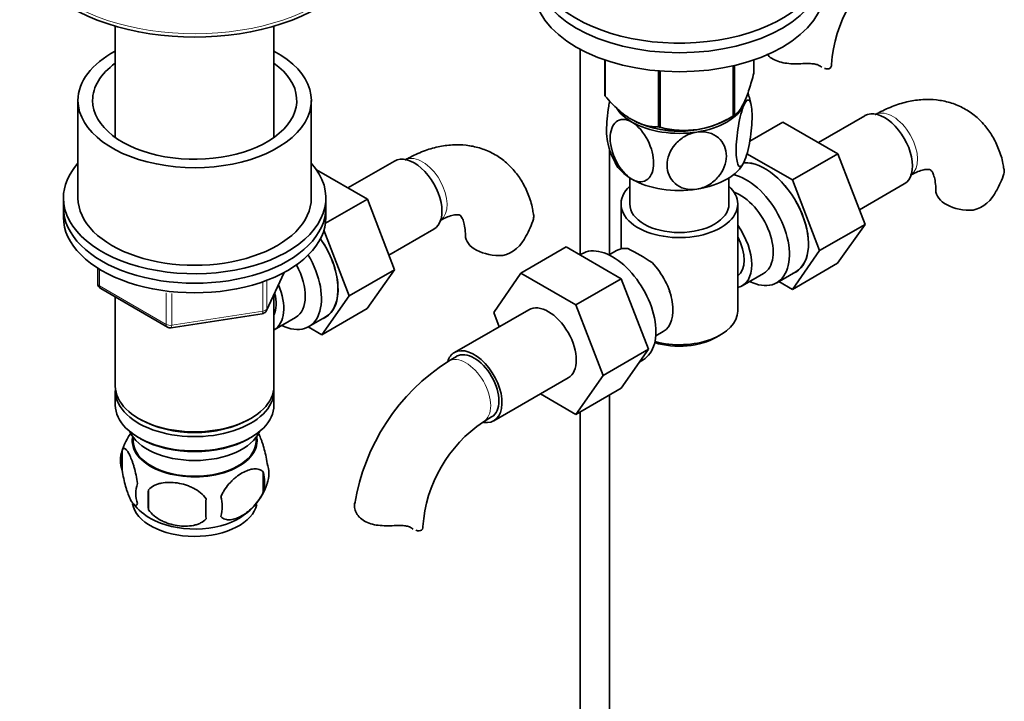
# Model space of a CAD drawing. Units: millimetres. Extents: x 0 to 1714, y 0 to 2469.
# Drawn here: x 1390 to 1559, y 312 to 429 of the extents above; entities that cross this region are included whole.
import ezdxf

# ---------------------------------------------------------------- set-up
doc = ezdxf.new("R2010")
doc.units = ezdxf.units.MM
doc.layers.add('DV6_Défaut', color=7, linetype='Continuous')
doc.layers.add('Défaut', color=7, linetype='Continuous')

# ---------------------------------------------------------------- blocks, each defined once
blk = doc.blocks.new('SE5')
at = {"layer": 'DV6_Défaut', "color": 7, "linetype": 'Continuous', "lineweight": 35}
for p, q in [((1406.22, 427.74), (1406.22, 408.65)), ((1433.42, 408.65), (1433.42, 427.74)), ((1485.91, 423.77), (1485.91, 388.54)), ((1490.12, 421.96), (1490.12, 415.89)), ((1490.2, 421.93), (1490.2, 415.74)), ((1512.15, 420.95), (1512.15, 412.34)), ((1512.34, 420.99), (1512.34, 412.46)), ((1515.69, 421.96), (1515.69, 419.68)), ((1499.36, 420.07), (1499.36, 410.45)), ((1499.63, 420.05), (1499.63, 410.41)), ((1399.82, 415.01), (1399.82, 398.27)), ((1439.82, 398.27), (1439.82, 415.01)), ((1511.04, 411.7), (1512.24, 412.4)), ((1534.71, 412.38), (1526.74, 407.78)), ((1514.98, 408), (1520.67, 411.29)), ((1530.08, 405.85), (1520.67, 411.29)), ((1490.91, 388.54), (1490.91, 406.86)), ((1522.3, 401.36), (1514.5, 405.87)), ((1522.3, 401.36), (1530.08, 405.85)), ((1534.74, 393.75), (1530.08, 405.85)), ((1454.07, 404.6), (1446.1, 400)), ((1449.43, 398.08), (1440.7, 403.12)), ((1494.41, 401.72), (1494.41, 397.25)), ((1511.41, 397.25), (1511.41, 401.72)), ((1526.96, 389.26), (1522.3, 401.36)), ((1533.78, 396.25), (1541.46, 400.69)), ((1397.32, 398.27), (1397.32, 396.64)), ((1442.25, 393.93), (1449.43, 398.08)), ((1442.32, 396.64), (1442.32, 398.27)), ((1454.09, 385.97), (1449.43, 398.08)), ((1492.91, 397.25), (1492.91, 389.55)), ((1512.91, 378.88), (1512.91, 397.25)), ((1397.32, 396.64), (1397.32, 395)), ((1442.32, 395), (1442.32, 396.64)), ((1526.96, 389.26), (1534.74, 393.75)), ((1530.05, 387.09), (1534.74, 393.75)), ((1446.31, 381.48), (1441.98, 392.74)), ((1453.13, 388.47), (1460.82, 392.91)), ((1483.52, 389.87), (1475.74, 385.38)), ((1483.52, 389.87), (1492.93, 384.43)), ((1486.21, 388.71), (1485.87, 388.51)), ((1492.16, 389.26), (1490.86, 388.51)), ((1522.28, 382.6), (1526.96, 389.26)), ((1522.28, 382.6), (1530.05, 387.09)), ((1403.21, 386.24), (1403.21, 383.61)), ((1432.16, 379), (1435.18, 385.51)), ((1446.31, 381.48), (1454.09, 385.97)), ((1449.41, 379.31), (1454.09, 385.97)), ((1471.08, 378.66), (1475.74, 385.38)), ((1475.74, 385.38), (1485.15, 379.94)), ((1513.66, 383.2), (1517.34, 385.32)), ((1519.61, 383.74), (1522.87, 385.62)), ((1492.93, 384.43), (1485.15, 379.94)), ((1492.93, 384.43), (1497.63, 372.33)), ((1519.95, 383.94), (1522.28, 382.6)), ((1403.71, 382.74), (1415.14, 376.14)), ((1433.42, 366.02), (1433.42, 381.72)), ((1441.63, 374.82), (1446.31, 381.48)), ((1406.22, 381.29), (1406.22, 366.02)), ((1485.15, 379.94), (1489.85, 367.84)), ((1415.79, 376.02), (1431.41, 378.43)), ((1441.63, 374.82), (1449.41, 379.31)), ((1477.08, 379.11), (1464.36, 371.76)), ((1472.04, 376.2), (1471.08, 378.66)), ((1433.44, 375.66), (1437.12, 377.79)), ((1439.39, 376.21), (1442.22, 377.85)), ((1439.3, 376.16), (1441.63, 374.82)), ((1498.86, 374.65), (1500.16, 375.4)), ((1509.27, 374.39), (1509.98, 374.8)), ((1497.63, 372.33), (1489.85, 367.84)), ((1497.63, 372.33), (1492.93, 365.65)), ((1464.73, 371.11), (1463.32, 370.3)), ((1496.11, 370.18), (1496.71, 370.52)), ((1471.11, 360.07), (1483.83, 367.42)), ((1489.85, 367.84), (1485.15, 361.16)), ((1406.22, 365.2), (1406.22, 362.75)), ((1433.42, 362.75), (1433.42, 365.2)), ((1485.15, 361.16), (1479.08, 364.67)), ((1492.93, 365.65), (1485.15, 361.16)), ((1490.91, 256.03), (1490.91, 364.49)), ((1485.91, 361.6), (1485.91, 256.03)), ((1410.21, 360.47), (1410.56, 360.26)), ((1429.09, 360.26), (1429.44, 360.47)), ((1469.32, 359.9), (1470.73, 360.72)), ((1409.24, 357.3), (1409.29, 356.44)), ((1410.21, 357.2), (1410.56, 357)), ((1429.09, 357), (1429.44, 357.2)), ((1430.36, 356.44), (1430.41, 357.3)), ((1407.39, 355.01), (1407.39, 351.58)), ((1431.58, 351.27), (1431.58, 347.84)), ((1411.9, 348.22), (1411.9, 344.79))]:
    blk.add_line(p, q, dxfattribs=at)
at = {"layer": 'DV6_Défaut', "color": 7, "linetype": 'Continuous', "lineweight": 18}
for p, q in [((1403.5, 386.06), (1403.5, 383.2)), ((1432.22, 379.27), (1435.09, 385.46)), ((1403.5, 383.2), (1414.93, 376.6)), ((1431.51, 378.86), (1431.51, 383.78)), ((1432.22, 384.04), (1432.22, 379.27)), ((1414.93, 376.6), (1414.93, 381.98)), ((1415.9, 381.89), (1415.9, 376.45)), ((1415.9, 376.45), (1431.51, 378.86))]:
    blk.add_line(p, q, dxfattribs=at)
at = {"layer": 'DV6_Défaut', "color": 7, "linetype": 'Continuous', "lineweight": 35}
for centre, radius, start, end in [((1552.58, 419.51), 23.65, 123.9977, 176.0023), ((1504.38, 412.36), 10.99, 9.5394, 20.6647), ((1503.72, 425.37), 15.51, 254.6975, 302.8904), ((1501.49, 409.83), 11.04, 189.7485, 210.2262), ((1545.12, 406.61), 14.06, 329.6341, 342.6888), ((1551.76, 402.01), 6.03, 284.8348, 335.4947), ((1464.48, 398.84), 14.06, 329.6341, 342.6888), ((1471.11, 394.23), 6.03, 284.8348, 335.4947), ((1479.55, 359.63), 33.3, 55.83, 64.17), ((1404.21, 383.61), 1, 180, 240), ((1492.69, 377.54), 9.73, 26.2548, 29.5466), ((1431.26, 379.42), 1, 278.794, 300), ((1431.26, 379.42), 1, 300, 335.1039), ((1415.64, 377.01), 1, 240, 278.794), ((1482.6, 340.16), 35.77, 122.614, 170.9322), ((1482.54, 340.29), 23.65, 123.9977, 176.0023), ((1416.93, 352.2), 9.9, 142.9354, 165.5674), ((1412.31, 353.29), 5.21, 160.7609, 199.2391), ((1424.94, 349.55), 6.86, 345.5086, 14.4914), ((1427.25, 351.02), 5.29, 341.0886, 18.9114), ((1422.4, 352.37), 10.31, 301.2271, 344.4803), ((1414.82, 347.58), 5.08, 160.2544, 199.7456), ((1430.74, 346.51), 18.91, 174.7965, 185.2035), ((1437.66, 344.98), 15.95, 173.8261, 186.1739), ((1417.69, 345.37), 6.86, 345.5143, 14.4857), ((1417.41, 352.3), 10.36, 218.437, 240.9794)]:
    blk.add_arc(centre, radius, start, end, dxfattribs=at)
for centre, major_axis, start_param, end_param in [((1502.91, 439.26), (25, 0), 2.557552, 7.405054), ((1419.82, 443.18), (-30, 0), 0, 3.141593), ((1502.91, 437.62), (25, 0), 3.141593, 6.283185), ((1502.91, 437.62), (25, 0), 3.141593, 6.283185), ((1502.91, 434.36), (25, 0), 3.141593, 6.283185), ((1419.82, 415.01), (-20, 0), 5.460152, 6.283185), ((1419.82, 415.01), (-20, 0), 0, 3.964626), ((1419.82, 415.01), (-17.5, 0), 5.602502, 6.283185), ((1419.82, 415.01), (-17.5, 0), 0, 3.822276), ((1522.99, 421.16), (-6, 0), 3.069876, 3.136235), ((1502.91, 417.79), (-13.2, 0), 0.251331, 0.272268), ((1502.91, 415.99), (11.5, 0), 3.492351, 3.926991), ((1502.91, 415.99), (11.5, 0), 4.974188, 6.021386), ((1502.91, 415.99), (-11.5, 0), 2.879793, 3.022594), ((1502.91, 417.79), (13.2, 0), -0.795867, -0.77493), ((1538.09, 406.54), (3.38, -5.85), 0, 3.141593), ((1502.91, 416.4), (-11.49, 0), 0.785398, 2.356194), ((1502.91, 415.99), (11.5, 0), 3.926991, 4.974188), ((1502.91, 415.99), (-10.85, 0), 1.130018, 1.849883), ((1502.91, 417.79), (-13.2, 0), 1.298528, 1.319465), ((1457.44, 398.76), (3.38, -5.85), 0, 3.141593), ((1419.82, 398.27), (-22.5, 0), 5.807303, 6.283185), ((1419.82, 398.27), (-22.5, 0), 0, 3.617475), ((1502.91, 406.19), (11.5, 0), 3.430018, 3.926991), ((1502.91, 406.19), (11.5, 0), 4.974188, 6.021386), ((1517.58, 394.7), (5.28, -9.14), 0, 2.854989), ((1517.62, 394.72), (5.25, -9.09), 0, 2.862553), ((1514.36, 392.84), (-5.25, 9.09), 2.437045, 5.791576), ((1502.91, 397.25), (10, 0), 2.586782, 6.283185), ((1502.91, 406.19), (11.5, 0), 3.926991, 4.974188), ((1502.91, 397.25), (10, 0), 0, 0.554811), ((1513.34, 392.25), (-4, 6.93), 3.141593, 5.687816), ((1552.87, 399.63), (6, 0), 3.147756, 4.784106), ((1419.82, 398.27), (-20, 0), 0, 3.141593), ((1502.91, 397.25), (8.5, 0), 3.141593, 6.283185), ((1419.82, 396.64), (-22.5, 0), 0, 3.141593), ((1419.82, 396.64), (-22.5, 0), 0, 3.141593), ((1419.82, 395), (-22.5, 0), 0, 3.141593), ((1509.66, 390.12), (-4, 6.93), 2.967598, 4.886384), ((1472.23, 391.86), (6, 0), 3.147756, 4.784106), ((1436.97, 386.94), (5.25, -9.09), 0, 1.719775), ((1436.94, 386.92), (5.28, -9.14), 0, 1.718387), ((1491.46, 379.62), (5.25, -9.09), 0, 3.141593), ((1509.66, 390.12), (-3.08, 5.33), 3.199264, 4.654717), ((1434.14, 385.3), (-5.25, 9.09), 2.437045, 4.729866), ((1496.16, 382.33), (4, -6.93), 2.736019, 3.141593), ((1433.12, 384.72), (-4, 6.93), 3.141593, 4.67825), ((1496.16, 382.33), (-4, 6.93), 3.141593, 5.117963), ((1508.6, 389.51), (3.08, -5.33), 0.648113, 0.922684), ((1517.58, 394.7), (5.28, -9.14), 6.185788, 6.283185), ((1429.44, 382.59), (-4, 6.93), 3.141593, 4.499263), ((1429.44, 382.59), (-3.08, 5.33), 3.514149, 4.275128), ((1497.22, 382.94), (3.07, -5.33), 0.980548, 1.05199), ((1480.46, 373.26), (-3.38, 5.85), 3.141593, 6.283185), ((1502.91, 378.88), (-10, 0), 1.138559, 3.141593), ((1436.94, 386.92), (5.28, -9.14), 6.185788, 6.283185), ((1502.91, 378.06), (9, 0), 4.223782, 5.497787), ((1467.73, 365.92), (-3.38, 5.85), 0, 0.461882), ((1467.73, 365.92), (-3.38, 5.85), 2.699291, 6.283185), ((1467.73, 365.92), (-3, 5.2), 3.141593, 6.283185), ((1419.82, 365.2), (13.6, 0), 3.089576, 6.283185), ((1419.82, 366.02), (-13.6, 0), 0, 3.141593), ((1419.82, 365.2), (13.6, 0), 0, 0.052017), ((1419.82, 362.75), (-13.6, 0), 0, 3.141593), ((1419.82, 365.61), (13.1, 0), 3.926991, 5.497787), ((1419.82, 359.89), (11.5, 0), 3.391996, 6.032782), ((1419.82, 356.63), (10.7, 0), 3.023689, 6.283185), ((1419.82, 356.63), (-10.54, 0), 0.030878, 3.110715), ((1419.82, 362.34), (13.1, 0), 3.926991, 5.497787), ((1419.82, 356.63), (10.7, 0), 0, 0.117904), ((1419.82, 346.42), (10.7, 0), 3.237381, 6.171511), ((1419.82, 347.68), (10.7, 0), 3.926991, 5.55015), ((1452.95, 341.94), (-6, 0), 3.069876, 3.136235)]:
    blk.add_ellipse(centre, major_axis=major_axis, ratio=0.57735, start_param=start_param, end_param=end_param, dxfattribs=at)
at = {"layer": 'DV6_Défaut', "color": 7, "linetype": 'Continuous', "lineweight": 18}
for centre, major_axis, ratio, start_param, end_param in [((1419.82, 443.75), (-30, 0), 0.57735, 0, 3.147782), ((1539.5, 407.35), (3, -5.2), 0.57735, 0.046052, 3.095541), ((1458.86, 399.58), (3, -5.2), 0.57735, 0.046052, 3.095541), ((1404.21, 383.61), (1, 0), 0.57735, 3.141593, 3.926991), ((1404.21, 383.61), (0.5, 0.866), 0.57735, 2.356194, 3.141593), ((1431.26, 379.42), (-0.153, 0.988), 0.211325, 3.141593, 4.080475), ((1431.26, 379.42), (1, 0), 0.57735, 4.974188, 6.021386), ((1431.26, 379.42), (-0.907, 0.421), 0.788675, 3.141593, 3.492472), ((1415.64, 377.01), (-1, 0), 0.57735, 0.785398, 1.832596), ((1415.64, 377.01), (0.5, 0.866), 0.57735, 2.356194, 3.141593), ((1415.64, 377.01), (-0.153, 0.988), 0.211325, 3.141593, 4.080475), ((1466.32, 365.1), (-3, 5.2), 0.57735, 0, 0.000582), ((1466.32, 365.1), (-3, 5.2), 0.57735, 3.146947, 6.283185)]:
    blk.add_ellipse(centre, major_axis=major_axis, ratio=ratio, start_param=start_param, end_param=end_param, dxfattribs=at)
at = {"layer": 'DV6_Défaut', "color": 7, "linetype": 'Continuous', "lineweight": 35}
for points, knots in [([(1524.07, 421.31), (1523.61, 421.29), (1523.15, 421.28), (1522.23, 421.29), (1521.76, 421.31), (1520.89, 421.42), (1520.46, 421.5), (1519.66, 421.74), (1519.3, 421.89), (1518.64, 422.27), (1518.35, 422.49), (1518.04, 422.82), (1517.97, 422.9), (1517.9, 422.99)], [0, 0, 0, 0, 0.188018, 0.188018, 0.376037, 0.376037, 0.564055, 0.564055, 0.752073, 0.752073, 0.940092, 0.940092, 1, 1, 1, 1]), ([(1527.08, 420.87), (1526.92, 420.98), (1526.73, 421.07), (1526.41, 421.17), (1526.3, 421.2), (1526.06, 421.25), (1525.94, 421.27), (1525.68, 421.3), (1525.54, 421.31), (1525.26, 421.33), (1525.12, 421.33), (1524.68, 421.34), (1524.38, 421.33), (1524.07, 421.31)], [0, 0, 0, 0, 0.25, 0.25, 0.375, 0.375, 0.5, 0.5, 0.625, 0.625, 0.75, 0.75, 1, 1, 1, 1]), ([(1528.97, 420.91), (1528.94, 420.76), (1528.86, 420.63), (1528.64, 420.46), (1528.49, 420.41), (1528.16, 420.4), (1527.97, 420.43), (1527.78, 420.5)], [0, 0, 0, 0, 0.340771, 0.340771, 0.681542, 0.681542, 1, 1, 1, 1]), ([(1515.69, 419.68), (1515.43, 418.71), (1515.16, 417.79), (1514.75, 416.52), (1514.61, 416.12), (1514.32, 415.37), (1514.17, 415.01), (1513.73, 414.06), (1513.44, 413.58), (1513.02, 413.04), (1512.88, 412.89), (1512.61, 412.64), (1512.47, 412.54), (1512.34, 412.46)], [0, 0, 0, 0, 0.25, 0.25, 0.375, 0.375, 0.5, 0.5, 0.75, 0.75, 0.875, 0.875, 1, 1, 1, 1]), ([(1499.36, 410.45), (1499, 410.45), (1498.64, 410.47), (1497.9, 410.56), (1497.52, 410.63), (1496.37, 410.93), (1495.58, 411.24), (1494.58, 411.82), (1494.38, 411.95), (1493.98, 412.21), (1493.78, 412.35), (1493.19, 412.79), (1492.8, 413.11), (1492.04, 413.8), (1491.66, 414.16), (1490.92, 414.93), (1490.55, 415.33), (1490.2, 415.74)], [0, 0, 0, 0, 0.125, 0.125, 0.25, 0.25, 0.5, 0.5, 0.5625, 0.5625, 0.625, 0.625, 0.75, 0.75, 0.875, 0.875, 1, 1, 1, 1]), ([(1490.97, 414.89), (1490.91, 414.6), (1490.86, 414.3), (1490.56, 412.55), (1490.44, 411.07), (1490.44, 409.09), (1490.49, 408.42), (1490.59, 407.94)], [0, 0, 0, 0, 0.11098, 0.11098, 0.651545, 0.651545, 1, 1, 1, 1]), ([(1514.02, 404.47), (1513.83, 404.06), (1513.64, 403.8), (1513.3, 403.61), (1513.14, 403.68), (1512.78, 404.3), (1512.65, 405.24), (1512.65, 407.64), (1512.78, 409.13), (1513.15, 411.3), (1513.3, 412.02), (1513.64, 413.3), (1513.83, 413.86), (1514.02, 414.27)], [0, 0, 0, 0, 0.125, 0.125, 0.25, 0.25, 0.5, 0.5, 0.75, 0.75, 0.875, 0.875, 1, 1, 1, 1]), ([(1514.02, 414.27), (1514.21, 414.68), (1514.4, 414.94), (1514.74, 415.13), (1514.89, 415.06), (1515.26, 414.44), (1515.38, 413.5), (1515.38, 411.07), (1515.25, 409.62), (1514.89, 407.42), (1514.74, 406.72), (1514.4, 405.44), (1514.21, 404.88), (1514.02, 404.47)], [0, 0, 0, 0, 0.125, 0.125, 0.25, 0.25, 0.5, 0.5, 0.75, 0.75, 0.875, 0.875, 1, 1, 1, 1]), ([(1558.53, 403.24), (1558.48, 403.6), (1558.34, 404.72), (1557.7, 406.67), (1556.67, 408.84), (1555.27, 410.82), (1553.54, 412.5), (1551.51, 413.82), (1549.31, 414.7), (1547, 415.16), (1544.61, 415.22), (1542.16, 414.87), (1539.67, 414.13), (1537.73, 413.24), (1536.74, 412.69), (1536.5, 412.55)], [0, 0, 0, 0, 0.032973, 0.120951, 0.205517, 0.287096, 0.375064, 0.459855, 0.542715, 0.624967, 0.708174, 0.793814, 0.882857, 0.97541, 1, 1, 1, 1]), ([(1494.78, 401.49), (1493.72, 402.1), (1492.72, 403.31), (1491.4, 405.93), (1491.05, 407.34), (1491.05, 409.76), (1491.4, 410.76), (1492.39, 411.58), (1492.8, 411.74), (1493.73, 411.74), (1494.25, 411.6), (1494.78, 411.29)], [0, 0, 0, 0, 0.25, 0.25, 0.5, 0.5, 0.75, 0.75, 0.875, 0.875, 1, 1, 1, 1]), ([(1494.78, 411.29), (1495.83, 410.69), (1496.83, 409.49), (1498.16, 406.85), (1498.51, 405.44), (1498.5, 403.03), (1498.16, 402.03), (1497.16, 401.21), (1496.75, 401.05), (1495.82, 401.04), (1495.3, 401.19), (1494.78, 401.49)], [0, 0, 0, 0, 0.25, 0.25, 0.5, 0.5, 0.75, 0.75, 0.875, 0.875, 1, 1, 1, 1]), ([(1505.89, 399.78), (1505.17, 399.67), (1504.46, 399.71), (1503.17, 400.06), (1502.63, 400.36), (1501.26, 401.56), (1500.79, 402.69), (1500.8, 405.1), (1501.27, 406.38), (1502.64, 407.99), (1503.19, 408.46), (1504.46, 409.2), (1505.18, 409.46), (1505.89, 409.57)], [0, 0, 0, 0, 0.125, 0.125, 0.25, 0.25, 0.5, 0.5, 0.75, 0.75, 0.875, 0.875, 1, 1, 1, 1]), ([(1505.89, 409.57), (1506.6, 409.68), (1507.31, 409.64), (1508.58, 409.29), (1509.15, 408.99), (1510.51, 407.8), (1510.98, 406.65), (1510.97, 404.25), (1510.49, 402.96), (1509.14, 401.37), (1508.57, 400.88), (1507.31, 400.15), (1506.6, 399.89), (1505.89, 399.78)], [0, 0, 0, 0, 0.125, 0.125, 0.25, 0.25, 0.5, 0.5, 0.75, 0.75, 0.875, 0.875, 1, 1, 1, 1]), ([(1477.88, 395.47), (1477.84, 395.82), (1477.69, 396.95), (1477.05, 398.89), (1476.02, 401.07), (1474.62, 403.04), (1472.9, 404.72), (1470.86, 406.04), (1468.66, 406.92), (1466.36, 407.38), (1463.97, 407.44), (1461.51, 407.09), (1459.03, 406.35), (1457.08, 405.46), (1456.1, 404.91), (1455.86, 404.77)], [0, 0, 0, 0, 0.032973, 0.120951, 0.205517, 0.287096, 0.375064, 0.459855, 0.542715, 0.624967, 0.708174, 0.793814, 0.882857, 0.97541, 1, 1, 1, 1]), ([(1542.5, 402.16), (1542.76, 402.3), (1543.39, 402.64), (1544.39, 403.03), (1545.25, 403.19), (1545.76, 403.17), (1545.95, 403.1), (1545.98, 403.08), (1546.19, 402.88), (1546.49, 402.3), (1546.76, 401.35), (1546.87, 400.33), (1546.87, 399.76), (1546.87, 399.63)], [0, 0, 0, 0, 0.051042, 0.147026, 0.243024, 0.341117, 0.447266, 0.578433, 0.692208, 0.786933, 0.88701, 0.978094, 1, 1, 1, 1]), ([(1558.58, 403.25), (1558.58, 403.25), (1558.58, 403.24), (1558.62, 402.98), (1558.6, 402.72), (1558.54, 402.43)], [0, 0, 0, 0, 0.033473, 0.033473, 1, 1, 1, 1]), ([(1461.86, 394.38), (1462.12, 394.52), (1462.74, 394.87), (1463.74, 395.25), (1464.6, 395.41), (1465.12, 395.39), (1465.3, 395.32), (1465.34, 395.31), (1465.54, 395.1), (1465.85, 394.52), (1466.11, 393.57), (1466.22, 392.55), (1466.23, 391.98), (1466.23, 391.86)], [0, 0, 0, 0, 0.051042, 0.147026, 0.243024, 0.341117, 0.447266, 0.578433, 0.692208, 0.786933, 0.88701, 0.978094, 1, 1, 1, 1]), ([(1477.93, 395.48), (1477.93, 395.47), (1477.93, 395.46), (1477.97, 395.2), (1477.96, 394.94), (1477.89, 394.65)], [0, 0, 0, 0, 0.033473, 0.033473, 1, 1, 1, 1]), ([(1430.63, 358.11), (1430.73, 357.94), (1430.83, 357.75), (1431.06, 357.25), (1431.19, 356.95), (1431.37, 356.43), (1431.43, 356.25), (1431.55, 355.88), (1431.61, 355.68), (1431.79, 355.06), (1431.9, 354.63), (1432.1, 353.7), (1432.19, 353.22), (1432.26, 352.73)], [0, 0, 0, 0, 0.166369, 0.166369, 0.374777, 0.374777, 0.478981, 0.478981, 0.583185, 0.583185, 0.791592, 0.791592, 1, 1, 1, 1]), ([(1407.39, 355.01), (1407.46, 355.19), (1407.55, 355.29), (1407.7, 355.34), (1407.75, 355.34), (1407.86, 355.3), (1407.92, 355.27), (1408.09, 355.13), (1408.21, 354.98), (1408.46, 354.6), (1408.59, 354.37), (1408.84, 353.82), (1408.97, 353.51), (1409.15, 353), (1409.22, 352.82), (1409.34, 352.44), (1409.4, 352.24), (1409.57, 351.63), (1409.68, 351.19), (1409.88, 350.26), (1409.97, 349.78), (1410.04, 349.29)], [0, 0, 0, 0, 0.125, 0.125, 0.1875, 0.1875, 0.25, 0.25, 0.375, 0.375, 0.5, 0.5, 0.625, 0.625, 0.6875, 0.6875, 0.75, 0.75, 0.875, 0.875, 1, 1, 1, 1]), ([(1410.04, 345.86), (1409.97, 345.68), (1409.88, 345.58), (1409.73, 345.53), (1409.68, 345.54), (1409.57, 345.57), (1409.52, 345.6), (1409.34, 345.74), (1409.22, 345.89), (1408.97, 346.27), (1408.84, 346.51), (1408.59, 347.05), (1408.46, 347.36), (1408.28, 347.88), (1408.22, 348.05), (1408.1, 348.43), (1408.03, 348.63), (1407.86, 349.25), (1407.75, 349.68), (1407.55, 350.61), (1407.46, 351.09), (1407.39, 351.58)], [0, 0, 0, 0, 0.125, 0.125, 0.1875, 0.1875, 0.25, 0.25, 0.375, 0.375, 0.5, 0.5, 0.625, 0.625, 0.6875, 0.6875, 0.75, 0.75, 0.875, 0.875, 1, 1, 1, 1]), ([(1424.33, 347.08), (1424.43, 347.31), (1424.54, 347.53), (1424.78, 347.96), (1424.91, 348.17), (1425.32, 348.78), (1425.62, 349.15), (1426.1, 349.66), (1426.26, 349.83), (1426.6, 350.13), (1426.76, 350.28), (1427.27, 350.68), (1427.61, 350.92), (1428.31, 351.32), (1428.65, 351.48), (1429.33, 351.72), (1429.66, 351.79), (1430.14, 351.83), (1430.29, 351.83), (1430.59, 351.8), (1430.73, 351.77), (1431.15, 351.64), (1431.39, 351.49), (1431.58, 351.27)], [0, 0, 0, 0, 0.0625, 0.0625, 0.125, 0.125, 0.25, 0.25, 0.3125, 0.3125, 0.375, 0.375, 0.5, 0.5, 0.625, 0.625, 0.75, 0.75, 0.8125, 0.8125, 0.875, 0.875, 1, 1, 1, 1]), ([(1411.9, 348.22), (1412.16, 348.52), (1412.49, 348.75), (1413.05, 349.04), (1413.25, 349.12), (1413.65, 349.26), (1413.87, 349.31), (1414.51, 349.45), (1414.97, 349.5), (1415.9, 349.51), (1416.37, 349.47), (1417.32, 349.32), (1417.79, 349.21), (1418.48, 348.99), (1418.71, 348.91), (1419.17, 348.72), (1419.39, 348.62), (1420.04, 348.28), (1420.45, 348.02), (1421.2, 347.41), (1421.53, 347.07), (1421.8, 346.69)], [0, 0, 0, 0, 0.125, 0.125, 0.1875, 0.1875, 0.25, 0.25, 0.375, 0.375, 0.5, 0.5, 0.625, 0.625, 0.6875, 0.6875, 0.75, 0.75, 0.875, 0.875, 1, 1, 1, 1]), ([(1431.58, 347.84), (1431.39, 347.39), (1431.14, 346.96), (1430.6, 346.15), (1430.29, 345.77), (1429.66, 345.09), (1429.33, 344.78), (1428.64, 344.24), (1428.3, 344), (1427.61, 343.6), (1427.26, 343.44), (1426.58, 343.2), (1426.26, 343.13), (1425.78, 343.09), (1425.62, 343.09), (1425.32, 343.12), (1425.18, 343.14), (1424.77, 343.28), (1424.52, 343.43), (1424.33, 343.65)], [0, 0, 0, 0, 0.125, 0.125, 0.25, 0.25, 0.375, 0.375, 0.5, 0.5, 0.625, 0.625, 0.75, 0.75, 0.8125, 0.8125, 0.875, 0.875, 1, 1, 1, 1]), ([(1421.8, 343.26), (1421.53, 342.96), (1421.21, 342.73), (1420.65, 342.45), (1420.45, 342.36), (1420.04, 342.22), (1419.83, 342.17), (1419.18, 342.03), (1418.72, 341.99), (1417.79, 341.98), (1417.32, 342.01), (1416.37, 342.16), (1415.9, 342.27), (1415.21, 342.49), (1414.98, 342.57), (1414.53, 342.76), (1414.3, 342.86), (1413.65, 343.2), (1413.24, 343.46), (1412.49, 344.08), (1412.16, 344.41), (1411.9, 344.79)], [0, 0, 0, 0, 0.125, 0.125, 0.1875, 0.1875, 0.25, 0.25, 0.375, 0.375, 0.5, 0.5, 0.625, 0.625, 0.6875, 0.6875, 0.75, 0.75, 0.875, 0.875, 1, 1, 1, 1]), ([(1454.03, 342.09), (1453.57, 342.07), (1453.11, 342.06), (1452.19, 342.07), (1451.72, 342.09), (1450.85, 342.2), (1450.42, 342.28), (1449.63, 342.51), (1449.26, 342.67), (1448.6, 343.05), (1448.31, 343.27), (1447.96, 343.64), (1447.85, 343.78), (1447.66, 344.05), (1447.57, 344.19), (1447.44, 344.47), (1447.38, 344.61), (1447.29, 344.9), (1447.26, 345.04), (1447.2, 345.47), (1447.21, 345.74), (1447.28, 345.99)], [0, 0, 0, 0, 0.125, 0.125, 0.25, 0.25, 0.375, 0.375, 0.5, 0.5, 0.625, 0.625, 0.6875, 0.6875, 0.75, 0.75, 0.8125, 0.8125, 0.875, 0.875, 1, 1, 1, 1]), ([(1457.04, 341.65), (1456.88, 341.76), (1456.69, 341.85), (1456.38, 341.95), (1456.26, 341.98), (1456.02, 342.03), (1455.9, 342.05), (1455.64, 342.08), (1455.5, 342.09), (1455.23, 342.11), (1455.08, 342.11), (1454.64, 342.12), (1454.34, 342.11), (1454.03, 342.09)], [0, 0, 0, 0, 0.25, 0.25, 0.375, 0.375, 0.5, 0.5, 0.625, 0.625, 0.75, 0.75, 1, 1, 1, 1]), ([(1458.93, 341.69), (1458.9, 341.54), (1458.82, 341.41), (1458.6, 341.23), (1458.45, 341.19), (1458.12, 341.18), (1457.93, 341.21), (1457.74, 341.28)], [0, 0, 0, 0, 0.340771, 0.340771, 0.681542, 0.681542, 1, 1, 1, 1])]:
    blk.add_open_spline(points, degree=3, knots=knots, dxfattribs=at)
for points in [[(1527.34, 420.7), (1527.26, 420.75), (1527.17, 420.81), (1527.08, 420.87)], [(1457.3, 341.48), (1457.22, 341.53), (1457.13, 341.59), (1457.04, 341.65)]]:
    blk.add_open_spline(points, degree=3, dxfattribs=at)

msp = doc.modelspace()

# ---------------------------------------------------------------- block references
at = {"layer": 'Défaut'}
msp.add_blockref('SE5', (0, 0), dxfattribs=at)

doc.saveas('drawing.dxf')
